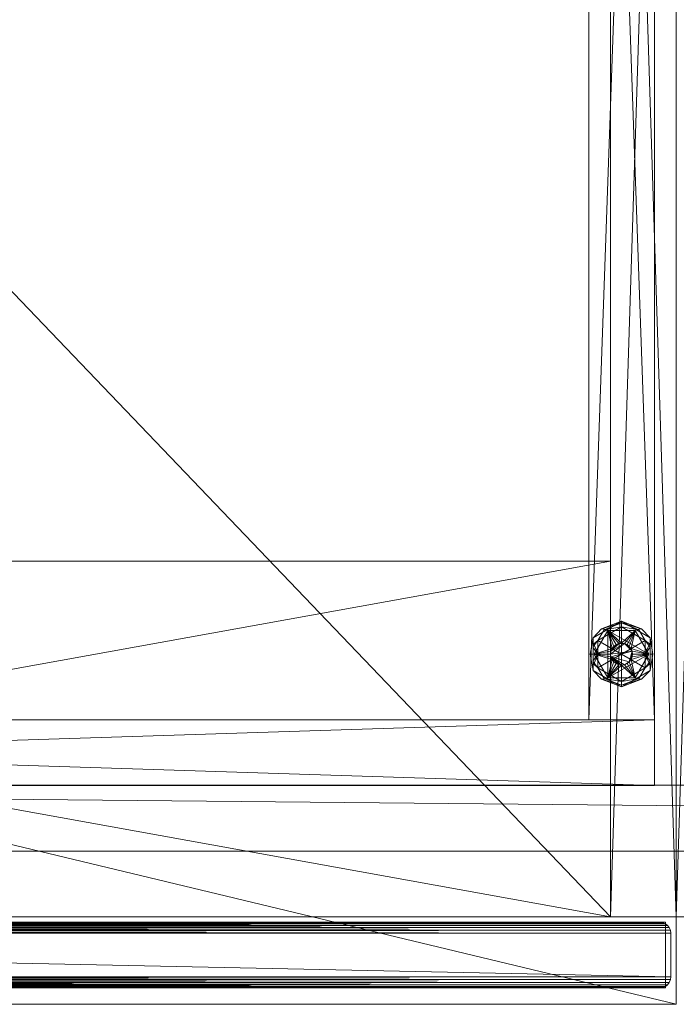
# Model space of a CAD drawing. Units: inches. Extents: x 82 to 238, y -124 to 21.
# Drawn here: x 176 to 184, y -3 to 8 of the extents above; entities that cross this region are included whole.
import ezdxf

# ---------------------------------------------------------------- set-up
doc = ezdxf.new("R2010")
doc.units = ezdxf.units.IN
doc.header["$LTSCALE"] = 0.34
doc.header["$MEASUREMENT"] = 0
doc.linetypes.add('Dot', pattern=[6.35, 0, -6.35])
doc.layers.add('CET color Black or White', color=7, linetype='Continuous')
doc.layers.add('CET Default', color=7, linetype='Continuous')
doc.layers.add('CET color Grey50', color=9, linetype='Continuous', true_color=0x808080)

# ---------------------------------------------------------------- blocks, each defined once
blk = doc.blocks.new('*C74')
at = {"layer": 'CET color Grey50', "linetype": 'Continuous', "lineweight": 0}
mesh = blk.add_polyface(dxfattribs=at)
corners = [(0, 0.752), (0, 0, 4), (0, 0.752, 4), (0, 0), (78.371, 0), (78.371, 0.752), (78.371, 0.752, 4), (78.371, 0, 4)]
mesh.append_faces([[corners[k] for k in face] for face in [(0, 4, 3, 0), (0, 5, 4, 0), (0, 2, 6, 0), (0, 6, 5, 0), (0, 2, 1, 0), (0, 1, 3, 0), (1, 3, 4, 1), (1, 4, 7, 1), (1, 2, 7, 1), (2, 6, 7, 2), (6, 5, 4, 6), (6, 4, 7, 6)]])
blk = doc.blocks.new('*C26')
at = {"layer": 'CET Default', "linetype": 'Continuous', "lineweight": 0, "rotation": 1.001791266906166e-05}
blk.add_blockref('*C74', (159.435, -1.614), dxfattribs=at)
blk = doc.blocks.new('*C12')
at = {"layer": 'CET color Black or White', "linetype": 'Continuous', "lineweight": 0}
blk.add_lwpolyline([(-13.5, 24.5), (88.5, 24.5), (88.5, 0), (-13.5, 0), (-13.5, 24.5)], close=True, dxfattribs=at)
blk = doc.blocks.new('*C21')
at = {"layer": 'CET color Grey50', "linetype": 'Continuous', "lineweight": 0}
mesh = blk.add_polyface(dxfattribs=at)
corners = [(-13.5, 24.5, 1), (-13.5, 0, 1), (88.5, 0, 1), (88.5, 24.5, 1)]
mesh.append_faces([[corners[k] for k in face] for face in [(0, 1, 2, 0), (0, 2, 3, 0)]])
mesh = blk.add_polyface(dxfattribs=at)
corners = [(-13.5, 24.5), (-13.5, 0), (88.5, 0), (88.5, 24.5)]
mesh.append_faces([[corners[k] for k in face] for face in [(0, 2, 1, 0), (0, 3, 2, 0)]])
mesh = blk.add_polyface(dxfattribs=at)
corners = [(88.5, 0), (88.5, 0, 1), (88.5, 0, 0.961), (88.5, 0, 0.039), (-13.5, 0), (-13.5, 0, 1), (-13.5, 0, 0.961), (-13.5, 0, 0.039)]
mesh.append_faces([[corners[k] for k in face] for face in [(0, 4, 5, 0), (0, 5, 1, 0), (1, 5, 6, 1), (1, 6, 2, 1), (2, 6, 7, 2), (2, 7, 3, 2), (3, 7, 4, 3), (3, 4, 0, 3)]])
blk = doc.blocks.new('*C19')
at = {"layer": 'CET Default', "linetype": 'Continuous', "lineweight": 0, "rotation": 1.001791266906166e-05}
blk.add_blockref('*C21', (95.305, -3.364, 36), dxfattribs=at)
blk = doc.blocks.new('*C22')
at = {"layer": 'CET color Black or White', "linetype": 'Dot', "lineweight": 0}
for p, q in [((0, 0), (24, 0)), ((0, 0), (24, 0)), ((0.125, -0.812), (23.875, -0.812))]:
    blk.add_line(p, q, dxfattribs=at)
at = {"layer": 'CET color Black or White', "linetype": 'Continuous', "lineweight": 0}
for points in [[(0, 0), (24, 0), (24, 23.5), (0, 23.5), (0, 0)], [(0.125, -0.812), (23.875, -0.812), (23.875, -0.062), (0.125, -0.062), (0.125, -0.812)]]:
    blk.add_lwpolyline(points, close=True, dxfattribs=at)
at = {"layer": 'CET color Black or White', "linetype": 'Dot', "lineweight": 0}
blk.add_lwpolyline([(0, 0), (24, 0), (24, 23.5), (0, 23.5), (0, 0)], close=True, dxfattribs=at)
blk = doc.blocks.new('*C68')
at = {"layer": 'CET color Grey50', "linetype": 'Continuous', "lineweight": 0}
mesh = blk.add_polyface(dxfattribs=at)
corners = [(0, 0, 4), (0.25, 2.25, 4), (0.25, 1.5, 0.5), (0.25, 1.5, 4), (0.25, 2.25, 0.5), (0.75, 0, 4), (1, 2.25, 4), (1, 2.25, 0.5), (23, 2.25, 0.5), (23, 2.25, 4), (23.25, 0, 4), (23.75, 2.25, 0.5), (23.75, 2.25, 4), (23.75, 1.5, 4), (23.75, 1.5, 0.5), (24, 0, 4), (0, 23.5, 4), (0.25, 23.5, 4), (0.25, 23.5, 0.5), (0.75, 23.5, 4), (1, 23.5, 0.5), (1, 23.5, 4), (23, 23.5, 4), (23, 23.5, 0.5), (23.25, 23.5, 4), (23.75, 23.5, 0.5), (23.75, 23.5, 4), (24, 23.5, 4), (0, 0, 36), (0.75, 0, 36), (23.25, 0, 36), (24, 0, 36), (0, 23.5, 36), (0.75, 23.5, 36), (23.25, 23.5, 36), (24, 23.5, 36)]
mesh.append_faces([[corners[k] for k in face] for face in [(0, 28, 32, 0), (0, 32, 16, 0), (0, 16, 5, 0), (0, 5, 28, 0), (1, 3, 12, 1), (1, 6, 17, 1), (1, 12, 4, 1), (1, 4, 3, 1), (1, 17, 4, 1), (2, 3, 4, 2), (3, 2, 14, 3), (3, 14, 13, 3), (2, 4, 14, 2), (3, 13, 12, 3), (4, 11, 14, 4), (4, 18, 20, 4), (4, 20, 7, 4), (4, 12, 11, 4), (4, 17, 18, 4), (5, 16, 19, 5), (5, 29, 28, 5), (6, 7, 20, 6), (6, 20, 21, 6), (6, 21, 17, 6), (8, 23, 25, 8), (8, 25, 11, 8), (9, 12, 22, 9), (9, 22, 8, 9), (8, 22, 23, 8), (10, 24, 27, 10), (10, 27, 15, 10), (10, 15, 30, 10), (11, 12, 14, 11), (11, 25, 12, 11), (12, 13, 14, 12), (12, 25, 26, 12), (12, 26, 22, 12), (15, 27, 31, 15), (15, 31, 30, 15), (16, 32, 33, 16), (16, 33, 19, 16), (17, 21, 18, 17), (18, 21, 20, 18), (22, 26, 23, 22), (23, 26, 25, 23), (24, 34, 35, 24), (24, 35, 27, 24), (27, 35, 31, 27), (28, 29, 33, 28), (28, 33, 32, 28), (30, 31, 34, 30), (31, 35, 34, 31)]])
mesh = blk.add_polyface(dxfattribs=at)
corners = [(0.75, 0, 4), (23.25, 0, 4), (0.75, 23.5, 4), (23.25, 23.5, 4), (0.75, 0, 36), (23.25, 0, 36), (0.75, 23.5, 36), (23.25, 23.5, 36)]
mesh.append_faces([[corners[k] for k in face] for face in [(0, 2, 4, 0), (1, 5, 7, 1), (1, 7, 3, 1), (2, 6, 4, 2)]])
mesh = blk.add_polyface(dxfattribs=at)
corners = [(0.75, 0, 4), (0.75, 0, 4.75), (23.25, 0, 4.75), (23.25, 0, 4), (0.75, 23.5, 4), (0.75, 23, 4.75), (23.25, 23.5, 4), (23.25, 23, 4.75)]
mesh.append_faces([[corners[k] for k in face] for face in [(0, 2, 1, 0), (0, 3, 2, 0), (0, 4, 3, 0), (3, 4, 6, 3), (4, 5, 6, 4), (5, 7, 6, 5)]])
mesh = blk.add_polyface(dxfattribs=at)
corners = [(0.75, 0, 4.75), (23.25, 0, 4.75), (0.75, 23, 4.75), (23.25, 23, 4.75)]
mesh.append_faces([[corners[k] for k in face] for face in [(0, 1, 3, 0), (0, 3, 2, 0)]])
mesh = blk.add_polyface(dxfattribs=at)
corners = [(0.75, 0, 36), (0.75, 0, 35.25), (23.25, 0, 36), (23.25, 0, 35.25), (0.75, 4.063, 35.25), (0.75, 4.063, 36), (23.25, 4.063, 35.25), (23.25, 4.063, 36)]
mesh.append_faces([[corners[k] for k in face] for face in [(0, 2, 7, 0), (0, 7, 5, 0), (0, 1, 2, 0), (1, 3, 2, 1), (4, 5, 6, 4), (5, 7, 6, 5)]])
mesh = blk.add_polyface(dxfattribs=at)
corners = [(0.75, 0, 35.25), (23.25, 0, 35.25), (0.75, 4.063, 35.25), (23.25, 4.063, 35.25)]
mesh.append_faces([[corners[k] for k in face] for face in [(0, 2, 1, 0), (1, 2, 3, 1)]])
mesh = blk.add_polyface(dxfattribs=at)
corners = [(23.018, 3, 0.019), (23.05, 3, 0.063), (23.05, 3.187, 0.063), (23.018, 3, 0.231), (23.05, 3.187, 0.187), (23.05, 3, 0.187), (23.048, 3.08, 0.245), (23.105, 3, 0.25), (23.105, 3.156, 0.25), (23.213, 3.281, 0.063), (23.147, 3.287, 0.032), (23.147, 3.287, 0.217), (23.213, 3.281, 0.187), (23.375, 3.375, 0.187), (23.375, 3.375, 0.063), (23.05, 2.813, 0.063), (23.057, 3.117, 0.006), (23.105, 3.156, 0), (23.105, 3, 0), (23.063, 3, 0.375), (23.25, 3, 0.375), (23.254, 3.032, 0.375), (23.267, 3.062, 0.375), (23.219, 3.271, 0.375), (23.219, 3.271, 0.25), (23.063, 3, 0.25), (23.105, 2.844, 0.25), (23.375, 3, 0.25), (23.375, 3.312, 0.25), (23.178, 3.278, 0.243), (23.178, 3.278, 0.007), (23.375, 3.312, 0), (23.375, 3, 0), (23.105, 2.844, 0), (23.375, 3.356, 0.018), (23.375, 3.356, 0.231), (23.531, 3.271, 0.375), (23.287, 3.088, 0.375), (23.313, 3.108, 0.375), (23.343, 3.121, 0.375), (23.375, 3.125, 0.375), (23.25, 3, 0.5), (23.254, 3.032, 0.5), (23.254, 2.968, 0.5), (23.496, 3.032, 0.5), (23.407, 3.121, 0.5), (23.343, 3.121, 0.5), (23.267, 3.062, 0.5), (23.287, 3.088, 0.5), (23.313, 3.108, 0.5)]
mesh.append_faces([[corners[k] for k in face] for face in [(0, 1, 2, 0), (3, 4, 5, 3), (6, 7, 8, 6), (2, 9, 10, 2), (4, 11, 12, 4), (2, 4, 13, 2), (2, 13, 14, 2), (15, 4, 2, 15), (16, 17, 18, 16), (19, 20, 21, 19), (19, 21, 22, 19), (19, 22, 23, 19), (19, 23, 24, 19), (19, 24, 25, 19), (8, 26, 27, 8), (8, 28, 29, 8), (8, 27, 28, 8), (17, 30, 31, 17), (17, 32, 33, 17), (17, 31, 32, 17), (10, 14, 34, 10), (10, 9, 14, 10), (11, 35, 13, 11), (11, 13, 12, 11), (29, 28, 35, 29), (30, 34, 31, 30), (23, 36, 24, 23), (23, 22, 37, 23), (23, 37, 38, 23), (23, 38, 39, 23), (23, 39, 40, 23), (23, 40, 36, 23), (41, 21, 20, 41), (41, 42, 21, 41), (41, 43, 44, 41), (41, 45, 42, 41), (42, 46, 47, 42), (42, 45, 46, 42), (21, 42, 22, 21), (42, 47, 22, 42), (47, 48, 37, 47), (47, 37, 22, 47), (47, 46, 48, 47), (48, 46, 49, 48), (48, 49, 38, 48), (48, 38, 37, 48), (49, 39, 38, 49), (49, 46, 39, 49), (39, 46, 40, 39)]])
mesh = blk.add_polyface(dxfattribs=at)
corners = [(23.219, 3.271, 0.25), (23.531, 3.271, 0.25), (23.688, 3, 0.25), (23.531, 3.271, 0.375), (23.25, 3, 0.5), (23.496, 3.032, 0.5), (23.407, 3.121, 0.5), (23.343, 3.121, 0.5), (23.375, 3.125, 0.5), (23.375, 3.125, 0.375), (23.375, 3.356, 0.018), (23.572, 3.278, 0.007), (23.375, 3.312, 0), (23.375, 3.375, 0.063), (23.603, 3.287, 0.032), (23.375, 3.375, 0.187), (23.375, 3.356, 0.231), (23.603, 3.287, 0.217), (23.537, 3.281, 0.187), (23.7, 3.187, 0.187), (23.7, 3.187, 0.063), (23.375, 3.312, 0.25), (23.375, 3, 0.25), (23.645, 3.156, 0.25), (23.572, 3.278, 0.243), (23.407, 3.121, 0.375), (23.537, 3.281, 0.063), (23.375, 3, 0), (23.645, 3.156, 0), (23.645, 2.844, 0.25), (23.438, 3.108, 0.5), (23.438, 3.108, 0.375), (23.463, 3.088, 0.375), (23.463, 3.088, 0.5), (23.483, 3.062, 0.375), (23.483, 3.062, 0.5), (23.496, 3.032, 0.375), (23.688, 3, 0.375), (23.5, 3, 0.375), (23.5, 3, 0.5), (23.645, 3, 0), (23.702, 3.08, 0.005), (23.645, 3, 0.25), (23.693, 3.117, 0.244), (23.7, 2.813, 0.187), (23.7, 3, 0.063), (23.732, 3, 0.019), (23.7, 3, 0.187), (23.732, 3, 0.231)]
mesh.append_faces([[corners[k] for k in face] for face in [(0, 1, 2, 0), (0, 3, 1, 0), (4, 5, 6, 4), (7, 6, 8, 7), (7, 8, 9, 7), (10, 11, 12, 10), (10, 13, 14, 10), (15, 16, 17, 15), (15, 17, 18, 15), (15, 19, 13, 15), (13, 19, 20, 13), (21, 22, 23, 21), (21, 24, 16, 21), (21, 23, 24, 21), (8, 25, 9, 8), (8, 6, 25, 8), (13, 26, 14, 13), (9, 25, 3, 9), (27, 12, 28, 27), (22, 29, 23, 22), (12, 11, 28, 12), (6, 5, 30, 6), (25, 31, 3, 25), (25, 6, 31, 25), (6, 30, 31, 6), (30, 32, 31, 30), (30, 33, 32, 30), (31, 32, 3, 31), (30, 5, 33, 30), (32, 34, 3, 32), (32, 33, 34, 32), (33, 5, 35, 33), (33, 35, 34, 33), (34, 36, 37, 34), (34, 37, 3, 34), (35, 5, 36, 35), (35, 36, 34, 35), (36, 38, 37, 36), (5, 38, 36, 5), (5, 39, 38, 5), (3, 2, 1, 3), (3, 37, 2, 3), (18, 17, 19, 18), (26, 20, 14, 26), (40, 28, 41, 40), (23, 42, 43, 23), (44, 20, 19, 44), (45, 46, 20, 45), (47, 19, 48, 47)]])
mesh = blk.add_polyface(dxfattribs=at)
corners = [(23.018, 3, 0.019), (23.05, 2.813, 0.063), (23.05, 3, 0.063), (23.018, 3, 0.231), (23.05, 3, 0.187), (23.05, 2.813, 0.187), (23.048, 2.92, 0.005), (23.105, 3, 0), (23.105, 2.844, 0), (23.05, 3.187, 0.187), (23.213, 2.719, 0.187), (23.147, 2.713, 0.217), (23.375, 2.625, 0.063), (23.375, 2.625, 0.187), (23.147, 2.713, 0.032), (23.213, 2.719, 0.063), (23.057, 2.883, 0.244), (23.105, 2.844, 0.25), (23.105, 3, 0.25), (23.063, 3, 0.375), (23.219, 2.729, 0.375), (23.267, 2.937, 0.375), (23.254, 2.968, 0.375), (23.25, 3, 0.375), (23.063, 3, 0.25), (23.219, 2.729, 0.25), (23.219, 3.271, 0.25), (23.178, 2.722, 0.243), (23.375, 2.688, 0.25), (23.375, 3, 0.25), (23.375, 3, 0), (23.375, 2.688, 0), (23.178, 2.722, 0.007), (23.375, 2.644, 0.018), (23.375, 2.644, 0.231), (23.287, 2.912, 0.375), (23.313, 2.892, 0.375), (23.343, 2.879, 0.375), (23.375, 2.875, 0.375), (23.531, 2.729, 0.375), (23.688, 3, 0.25), (23.25, 3, 0.5), (23.254, 2.968, 0.5), (23.267, 2.937, 0.5), (23.287, 2.912, 0.5), (23.343, 2.879, 0.5), (23.375, 2.875, 0.5), (23.407, 2.879, 0.5), (23.463, 2.912, 0.5), (23.313, 2.892, 0.5)]
mesh.append_faces([[corners[k] for k in face] for face in [(0, 1, 2, 0), (3, 4, 5, 3), (6, 7, 8, 6), (5, 9, 1, 5), (5, 10, 11, 5), (5, 1, 12, 5), (5, 12, 13, 5), (1, 14, 15, 1), (16, 17, 18, 16), (19, 20, 21, 19), (19, 22, 23, 19), (19, 21, 22, 19), (19, 24, 20, 19), (24, 25, 20, 24), (24, 26, 25, 24), (17, 27, 28, 17), (17, 28, 29, 17), (8, 30, 31, 8), (8, 31, 32, 8), (14, 33, 12, 14), (14, 12, 15, 14), (11, 13, 34, 11), (11, 10, 13, 11), (32, 31, 33, 32), (27, 34, 28, 27), (20, 35, 21, 20), (20, 36, 35, 20), (20, 37, 36, 20), (20, 38, 37, 20), (20, 39, 38, 20), (25, 39, 20, 25), (25, 26, 40, 25), (41, 23, 42, 41), (23, 22, 42, 23), (42, 22, 43, 42), (42, 43, 44, 42), (42, 44, 45, 42), (42, 45, 46, 42), (42, 46, 47, 42), (42, 47, 48, 42), (22, 21, 43, 22), (43, 21, 44, 43), (21, 35, 44, 21), (35, 49, 44, 35), (35, 36, 49, 35), (44, 49, 45, 44), (49, 36, 45, 49), (36, 37, 45, 36), (45, 37, 46, 45)]])
mesh = blk.add_polyface(dxfattribs=at)
corners = [(23.219, 2.729, 0.25), (23.531, 2.729, 0.25), (23.531, 2.729, 0.375), (23.688, 3, 0.25), (23.254, 2.968, 0.5), (23.463, 2.912, 0.5), (23.496, 3.032, 0.5), (23.343, 2.879, 0.375), (23.375, 2.875, 0.375), (23.375, 2.875, 0.5), (23.375, 2.625, 0.187), (23.537, 2.719, 0.187), (23.603, 2.713, 0.217), (23.375, 2.644, 0.231), (23.375, 2.644, 0.018), (23.603, 2.713, 0.032), (23.375, 2.625, 0.063), (23.375, 2.688, 0), (23.572, 2.722, 0.007), (23.7, 2.813, 0.063), (23.7, 2.813, 0.187), (23.407, 2.879, 0.5), (23.537, 2.719, 0.063), (23.572, 2.722, 0.243), (23.375, 2.688, 0.25), (23.645, 2.844, 0.25), (23.375, 3, 0.25), (23.407, 2.879, 0.375), (23.375, 3, 0), (23.645, 2.844, 0), (23.645, 3.156, 0), (23.438, 2.892, 0.5), (23.438, 2.892, 0.375), (23.463, 2.912, 0.375), (23.483, 2.937, 0.375), (23.483, 2.937, 0.5), (23.496, 2.968, 0.5), (23.496, 2.968, 0.375), (23.688, 3, 0.375), (23.5, 3, 0.5), (23.5, 3, 0.375), (23.702, 2.92, 0.245), (23.645, 3, 0.25), (23.645, 3, 0), (23.693, 2.883, 0.006), (23.7, 3, 0.187), (23.732, 3, 0.231), (23.7, 3.187, 0.063), (23.7, 3, 0.063), (23.732, 3, 0.019)]
mesh.append_faces([[corners[k] for k in face] for face in [(0, 1, 2, 0), (0, 3, 1, 0), (4, 5, 6, 4), (7, 8, 9, 7), (10, 11, 12, 10), (10, 12, 13, 10), (14, 15, 16, 14), (14, 17, 18, 14), (10, 16, 19, 10), (10, 19, 20, 10), (9, 8, 21, 9), (16, 15, 22, 16), (13, 23, 24, 13), (24, 23, 25, 24), (24, 25, 26, 24), (8, 27, 21, 8), (8, 2, 27, 8), (28, 29, 17, 28), (28, 30, 29, 28), (17, 29, 18, 17), (21, 31, 5, 21), (21, 27, 31, 21), (27, 32, 31, 27), (27, 2, 32, 27), (32, 5, 31, 32), (32, 33, 5, 32), (32, 2, 33, 32), (33, 2, 34, 33), (5, 33, 35, 5), (5, 35, 6, 5), (33, 34, 35, 33), (34, 36, 35, 34), (34, 37, 36, 34), (34, 2, 38, 34), (34, 38, 37, 34), (35, 36, 39, 35), (35, 39, 6, 35), (36, 37, 39, 36), (37, 38, 40, 37), (37, 40, 39, 37), (2, 1, 38, 2), (1, 3, 38, 1), (11, 20, 12, 11), (22, 15, 19, 22), (25, 41, 42, 25), (43, 44, 29, 43), (20, 45, 46, 20), (20, 19, 47, 20), (48, 19, 49, 48)]])
mesh = blk.add_polyface(dxfattribs=at)
corners = [(0.063, -0.687, 4), (0.063, -0.187, 4), (0.066, -0.718, 4.004), (0.066, -0.155, 4.004), (0.078, -0.124, 4.016), (0.078, -0.75, 4.016), (0.098, -0.777, 4.035), (0.098, -0.1, 4.035), (0.125, -0.797, 4.063), (0.125, -0.08, 4.063), (0.157, -0.809, 4.094), (0.157, -0.068, 4.094), (0.188, -0.064, 4.126), (0.188, -0.812, 4.126), (23.814, -0.812, 4.126), (23.814, -0.064, 4.126), (23.845, -0.809, 4.094), (23.845, -0.068, 4.094), (23.877, -0.08, 4.063), (23.877, -0.797, 4.063), (23.9, -0.777, 4.035), (23.9, -0.1, 4.035), (23.92, -0.75, 4.016), (23.92, -0.124, 4.016), (23.932, -0.155, 4.004), (23.932, -0.718, 4.004), (23.936, -0.687, 4), (23.936, -0.187, 4), (0.063, -0.187, 35.874), (0.063, -0.687, 35.874), (0.066, -0.155, 35.87), (0.066, -0.718, 35.87), (0.078, -0.75, 35.858), (0.078, -0.124, 35.858), (0.098, -0.777, 35.838), (0.098, -0.1, 35.838), (0.125, -0.797, 35.811), (0.125, -0.08, 35.811), (0.157, -0.809, 35.783), (0.157, -0.068, 35.783), (0.188, -0.812, 35.752), (0.188, -0.064, 35.752), (23.814, -0.064, 35.752), (23.814, -0.812, 35.752), (23.845, -0.068, 35.783), (23.845, -0.809, 35.783), (23.877, -0.08, 35.811), (23.877, -0.797, 35.811), (23.9, -0.1, 35.838), (23.9, -0.777, 35.838), (23.92, -0.75, 35.858), (23.92, -0.124, 35.858), (23.932, -0.155, 35.87), (23.932, -0.718, 35.87), (23.936, -0.187, 35.874), (23.936, -0.687, 35.874)]
mesh.append_faces([[corners[k] for k in face] for face in [(0, 2, 31, 0), (0, 29, 28, 0), (0, 28, 1, 0), (0, 31, 29, 0), (0, 1, 26, 0), (0, 26, 2, 0), (1, 3, 24, 1), (1, 24, 27, 1), (1, 27, 26, 1), (1, 28, 3, 1), (2, 5, 32, 2), (2, 32, 31, 2), (2, 25, 5, 2), (2, 26, 25, 2), (3, 28, 30, 3), (3, 30, 4, 3), (3, 4, 23, 3), (3, 23, 24, 3), (4, 7, 21, 4), (4, 21, 23, 4), (4, 30, 33, 4), (4, 33, 7, 4), (5, 22, 6, 5), (5, 25, 22, 5), (5, 6, 34, 5), (5, 34, 32, 5), (6, 36, 34, 6), (6, 8, 36, 6), (6, 20, 8, 6), (7, 33, 35, 7), (6, 22, 20, 6), (7, 35, 9, 7), (7, 9, 18, 7), (7, 18, 21, 7), (9, 11, 17, 9), (9, 17, 18, 9), (9, 37, 11, 9), (8, 10, 38, 8), (8, 19, 10, 8), (8, 38, 36, 8), (8, 20, 19, 8), (9, 35, 37, 9), (10, 13, 40, 10), (10, 16, 13, 10), (10, 19, 16, 10), (10, 40, 38, 10), (11, 12, 17, 11), (11, 37, 39, 11), (11, 39, 41, 11), (11, 41, 12, 11), (12, 15, 17, 12), (13, 16, 14, 13), (14, 16, 45, 14), (14, 45, 43, 14), (15, 42, 44, 15), (15, 44, 17, 15), (16, 19, 47, 16), (16, 47, 45, 16), (17, 44, 18, 17), (18, 44, 46, 18), (19, 20, 49, 19), (19, 49, 47, 19), (18, 46, 21, 18), (21, 46, 48, 21), (20, 22, 50, 20), (20, 50, 49, 20), (21, 48, 23, 21), (23, 48, 51, 23), (23, 51, 24, 23), (22, 25, 53, 22), (22, 53, 50, 22), (24, 51, 52, 24), (24, 52, 27, 24), (25, 26, 55, 25), (25, 55, 53, 25), (26, 27, 54, 26), (26, 54, 55, 26), (27, 52, 54, 27), (28, 29, 55, 28), (28, 54, 30, 28), (28, 55, 54, 28), (29, 31, 53, 29), (29, 53, 55, 29), (30, 52, 33, 30), (30, 54, 52, 30), (31, 32, 50, 31), (31, 50, 53, 31), (33, 51, 35, 33), (33, 52, 51, 33), (32, 34, 49, 32), (32, 49, 50, 32), (34, 47, 49, 34), (35, 48, 37, 35), (35, 51, 48, 35), (34, 36, 47, 34), (36, 38, 45, 36), (36, 45, 47, 36), (37, 48, 46, 37), (37, 46, 39, 37), (38, 40, 43, 38), (38, 43, 45, 38), (39, 42, 41, 39), (39, 44, 42, 39), (39, 46, 44, 39)]])
mesh = blk.add_polyface(dxfattribs=at)
corners = [(0.188, -0.063, 4.125), (23.812, -0.063, 4.125), (0.188, -0.063, 35.752), (23.812, -0.063, 35.752)]
mesh.append_faces([[corners[k] for k in face] for face in [(0, 2, 3, 0), (0, 3, 1, 0)]])
mesh = blk.add_polyface(dxfattribs=at)
corners = [(0.188, -0.812, 4.125), (23.812, -0.812, 4.125), (0.188, -0.812, 35.752), (23.812, -0.812, 35.752)]
mesh.append_faces([[corners[k] for k in face] for face in [(0, 1, 2, 0), (1, 3, 2, 1)]])
blk = doc.blocks.new('*C70')
at = {"layer": 'CET Default', "linetype": 'Continuous', "lineweight": 0, "rotation": 1.001791266906166e-05}
blk.add_blockref('*C68', (159.805, -2.364), dxfattribs=at)
blk = doc.blocks.new('*C56')
at = {"layer": 'CET color Black or White', "linetype": 'Continuous', "lineweight": 0}
blk.add_lwpolyline([(0, 0), (27, 0), (27, 23.5), (0, 23.5), (0, 0)], close=True, dxfattribs=at)
at = {"layer": 'CET color Black or White', "linetype": 'Dot', "lineweight": 0}
blk.add_lwpolyline([(0, 0), (27, 0), (27, 23.5), (0, 23.5), (0, 0)], close=True, dxfattribs=at)
blk = doc.blocks.new('*C54')
at = {"layer": 'CET color Grey50', "linetype": 'Continuous', "lineweight": 0}
mesh = blk.add_polyface(dxfattribs=at)
corners = [(0, 0, 4), (0.25, 2.25, 4), (0.25, 1.5, 0.5), (0.25, 1.5, 4), (0.25, 2.25, 0.5), (0.75, 0, 4), (1, 2.25, 4), (1, 2.25, 0.5), (26, 2.25, 0.5), (26, 2.25, 4), (26.25, 0, 4), (26.75, 2.25, 0.5), (26.75, 2.25, 4), (26.75, 1.5, 4), (26.75, 1.5, 0.5), (27, 0, 4), (0, 23.5, 4), (0.25, 23.5, 4), (0.25, 23.5, 0.5), (0.75, 23.5, 4), (1, 23.5, 0.5), (1, 23.5, 4), (26, 23.5, 4), (26, 23.5, 0.5), (26.25, 23.5, 4), (26.75, 23.5, 0.5), (26.75, 23.5, 4), (27, 23.5, 4), (0, 0, 36), (0.75, 0, 36), (26.25, 0, 36), (27, 0, 36), (0, 23.5, 36), (0.75, 23.5, 36), (26.25, 23.5, 36), (27, 23.5, 36)]
mesh.append_faces([[corners[k] for k in face] for face in [(0, 28, 32, 0), (0, 32, 16, 0), (0, 16, 5, 0), (0, 5, 28, 0), (1, 3, 12, 1), (1, 6, 17, 1), (1, 12, 4, 1), (1, 4, 3, 1), (1, 17, 4, 1), (2, 3, 4, 2), (3, 2, 14, 3), (3, 14, 13, 3), (2, 4, 14, 2), (3, 13, 12, 3), (4, 11, 14, 4), (4, 18, 20, 4), (4, 20, 7, 4), (4, 12, 11, 4), (4, 17, 18, 4), (5, 16, 19, 5), (5, 29, 28, 5), (6, 7, 20, 6), (6, 20, 21, 6), (6, 21, 17, 6), (8, 23, 25, 8), (8, 25, 11, 8), (9, 12, 22, 9), (9, 22, 8, 9), (8, 22, 23, 8), (10, 24, 27, 10), (10, 27, 15, 10), (10, 15, 30, 10), (11, 12, 14, 11), (11, 25, 12, 11), (12, 13, 14, 12), (12, 25, 26, 12), (12, 26, 22, 12), (15, 27, 31, 15), (15, 31, 30, 15), (16, 32, 33, 16), (16, 33, 19, 16), (17, 21, 18, 17), (18, 21, 20, 18), (22, 26, 23, 22), (23, 26, 25, 23), (24, 34, 35, 24), (24, 35, 27, 24), (27, 35, 31, 27), (28, 29, 33, 28), (28, 33, 32, 28), (30, 31, 34, 30), (31, 35, 34, 31)]])
blk = doc.blocks.new('*C13')
at = {"layer": 'CET Default', "linetype": 'Continuous', "lineweight": 0, "rotation": 1.001791266906166e-05}
blk.add_blockref('*C54', (183.805, -2.364), dxfattribs=at)

msp = doc.modelspace()

# ---------------------------------------------------------------- block references
at = {"layer": 'CET Default', "linetype": 'Continuous', "lineweight": 0, "rotation": 1.001791266906166e-05}
for name, p in [('*C12', (95.305, -3.364)), ('*C22', (159.805, -2.364)), ('*C56', (183.805, -2.364))]:
    msp.add_blockref(name, p, dxfattribs=at)
at = {"layer": 'CET Default', "linetype": 'Continuous', "lineweight": 0}
for name in ['*C19', '*C70', '*C13', '*C26']:
    msp.add_blockref(name, (0, 0), dxfattribs=at)

doc.saveas('drawing.dxf')
